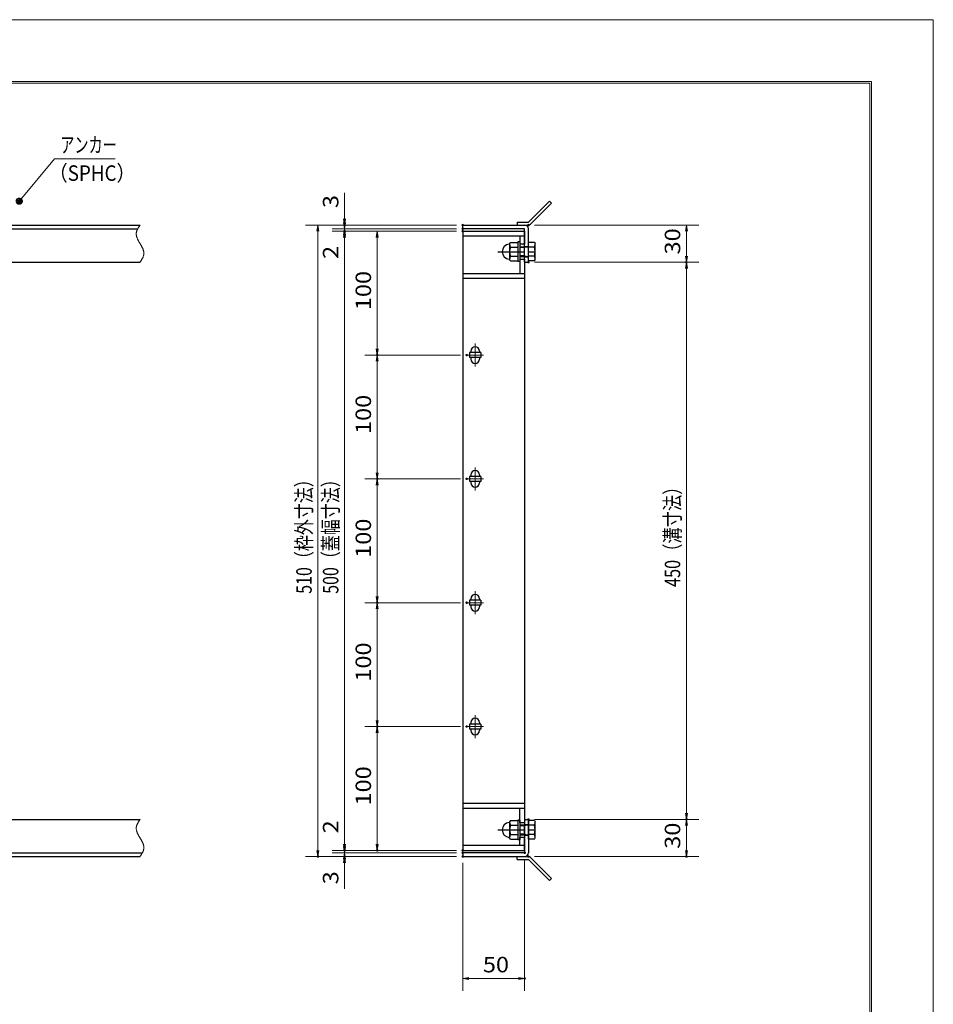
# Model space of a CAD drawing. Units: millimetres. Extents: x -1050 to 1050, y -743 to 742.
# Drawn here: x 312 to 1050, y -53 to 742 of the extents above; entities that cross this region are included whole.
import ezdxf

# ---------------------------------------------------------------- set-up
doc = ezdxf.new("R2010")
doc.units = ezdxf.units.MM
doc.header["$LTSCALE"] = 5
doc.linetypes.add('JWW_CENTER1', pattern=[6.773333, 4.233333, -0.846667, 0.846667, -0.846667])
doc.linetypes.add('JWW_PHANTOM1', pattern=[6.773333, 3.386667, -0.846667, 0.423333, -0.846667, 0.423333, -0.846667])
for name, color, linetype in [('7-図\u3000枠', 7, 'Continuous'), ('アンカー', 7, 'Continuous'), ('中心線', 7, 'Continuous'), ('寸法注釈', 7, 'Continuous'), ('想像線', 7, 'Continuous'), ('枠', 7, 'Continuous'), ('締付部品', 7, 'Continuous'), ('蓋', 7, 'Continuous')]:
    doc.layers.add(name, color=color, linetype=linetype)
doc.styles.add('ＭＳ ゴシック', font='txt', dxfattribs={"height": 1})

# ---------------------------------------------------------------- blocks, each defined once
blk = doc.blocks.new('_OPEN_0-1_')
at = {"layer": '寸法注釈', "color": 2, "linetype": 'Continuous', "lineweight": 5}
for p, q in [((-1, 0.17), (0, 0)), ((0, 0), (-1, -0.17)), ((0, 0), (-1, 0))]:
    blk.add_line(p, q, dxfattribs=at)
blk = doc.blocks.new('A$C4F066A7F_0-A_')
at = {"layer": 'アンカー', "color": 7, "linetype": 'Continuous', "lineweight": 25}
for p, q in [((0, 19.3), (9.05, 19.3)), ((0, 17), (0, 19.3)), ((0, 17), (9.05, 17)), ((26.05, 0), (9.05, 17)), ((27.68, 1.63), (10.67, 18.63)), ((27.68, 1.63), (26.05, 0))]:
    blk.add_line(p, q, dxfattribs=at)
blk.add_arc((9.05, 17), 2.3, 45, 90, dxfattribs=at)
blk = doc.blocks.new('A$C6EB770D1_0-A_')
at = {"layer": 'アンカー', "color": 7, "linetype": 'Continuous', "lineweight": 25}
for p, q in [((26.05, 19.3), (9.05, 2.3)), ((27.68, 17.68), (10.67, 0.67)), ((27.68, 17.68), (26.05, 19.3)), ((0, 2.3), (9.05, 2.3)), ((0, 2.3), (0, 0)), ((0, 0), (9.05, 0))]:
    blk.add_line(p, q, dxfattribs=at)
blk.add_arc((9.05, 2.3), 2.3, 270, 315, dxfattribs=at)
blk = doc.blocks.new('A$C137235B9_0-B_')
at = {"layer": '締付部品', "color": 7, "linetype": 'Continuous', "lineweight": 25}
for p, q in [((16.09, 16), (16.09, 0)), ((17.69, 16), (16.09, 16)), ((17.69, 16), (17.69, 0)), ((10.17, 15.51), (9.59, 14.5)), ((9.59, 14.5), (9.59, 1.5)), ((10.17, 15.51), (16.09, 15.51)), ((10.17, 11.75), (16.09, 11.75)), ((17.69, 12), (24.69, 12)), ((21.69, 11.32), (17.69, 11.32)), ((21.69, 12.25), (24.69, 12.25)), ((22.87, 12), (21.69, 11.32)), ((21.69, 4), (21.69, 12)), ((24.69, 0.49), (24.69, 15.51)), ((29.61, 15.51), (24.69, 15.51)), ((29.61, 11.75), (24.69, 11.75)), ((29.61, 15.51), (30.19, 14.5)), ((30.19, 1.5), (30.19, 14.5)), ((10.17, 0.49), (9.59, 1.5)), ((10.17, 4.25), (16.09, 4.25)), ((10.17, 0.49), (16.09, 0.49)), ((17.69, 0), (16.09, 0)), ((21.69, 4.68), (17.69, 4.68)), ((17.69, 4), (24.69, 4)), ((22.87, 4), (21.69, 4.68)), ((21.69, 3.75), (24.69, 3.75)), ((29.61, 4.25), (24.69, 4.25)), ((29.61, 0.49), (24.69, 0.49)), ((29.61, 0.49), (30.19, 1.5))]:
    blk.add_line(p, q, dxfattribs=at)
at = {"layer": '締付部品', "color": 6, "linetype": 'JWW_CENTER1', "lineweight": 25}
blk.add_line((0, 8), (33.59, 8), dxfattribs=at)
at = {"layer": '締付部品', "color": 7, "linetype": 'Continuous', "lineweight": 25}
for centre, radius, start, end in [((9.59, 8), 6, 92.7294, 267.2706), ((9.29, 14.29), 0.3, 272.7294, 0), ((12.92, 13.63), 3.32, 180, 214.38425), ((22.01, 8), 12.42, 162.41205, 197.58795), ((26.87, 13.63), 3.32, 325.61575, 0), ((17.77, 8), 12.42, 342.41205, 17.58795), ((9.29, 1.71), 0.3, 0, 87.2706), ((12.92, 2.37), 3.32, 145.61575, 180), ((26.87, 2.37), 3.32, 0, 34.38425)]:
    blk.add_arc(centre, radius, start, end, dxfattribs=at)
blk = doc.blocks.new('_Dot_0-1_')
at = {"layer": '寸法注釈', "color": 2, "linetype": 'Continuous', "lineweight": 5}
for p, q in [((-0.5, 0), (-1, 0)), ((-0.48, 0.12), (-0.5, 0.06)), ((-0.5, 0.06), (-0.5, 0)), ((-0.5, 0), (-0.5, -0.06)), ((0, 0), (-0.5, 0)), ((-0.5, 0), (0, 0)), ((-0.46, 0.18), (-0.48, 0.12)), ((-0.44, 0.24), (-0.46, 0.18)), ((-0.4, 0.29), (-0.44, 0.24)), ((-0.36, 0.34), (-0.4, 0.29)), ((-0.32, 0.39), (-0.36, 0.34)), ((-0.27, 0.42), (-0.32, 0.39)), ((-0.21, 0.45), (-0.27, 0.42)), ((-0.15, 0.48), (-0.21, 0.45)), ((-0.09, 0.49), (-0.15, 0.48)), ((-0.03, 0.5), (-0.09, 0.49)), ((0.03, 0.5), (-0.03, 0.5)), ((0.5, 0), (0, 0)), ((0, 0), (0, 0)), ((0, 0), (0, 0)), ((0, 0), (0, 0)), ((0, 0), (0, 0)), ((0, 0), (0, 0)), ((0, 0), (0, 0)), ((0, 0), (0, 0)), ((0, 0), (0, 0)), ((0, 0), (0, 0)), ((0, 0), (0, 0)), ((0, 0), (0, 0)), ((0, 0), (0, 0)), ((0, 0), (0, 0)), ((0, 0), (0, 0)), ((0, 0), (0, 0)), ((0, 0), (0, 0)), ((0, 0), (0, 0)), ((0, 0), (0, 0)), ((0, 0), (0, 0)), ((0, 0), (0, 0)), ((0, 0), (0, 0)), ((0, 0), (0, 0)), ((0, 0), (0, 0)), ((0, 0), (0, 0)), ((0, 0), (0, 0)), ((0, 0), (0, 0)), ((0, 0), (0, 0)), ((0, 0), (0, 0)), ((0, 0), (0, 0)), ((0, 0), (0, 0)), ((0, 0), (0, 0)), ((0, 0), (0, 0)), ((0, 0), (0, 0)), ((0, 0), (0, 0)), ((0, 0), (0, 0)), ((0, 0), (0, 0)), ((0, 0), (0, 0)), ((0, 0), (0, 0)), ((0, 0), (0, 0)), ((0, 0), (0, 0)), ((0, 0), (0, 0)), ((0, 0), (0, 0)), ((0, 0), (0, 0)), ((0, 0), (0, 0)), ((0, 0), (0, 0)), ((0, 0), (0, 0)), ((0, 0), (0, 0)), ((0, 0), (0, 0)), ((0, 0), (0, 0)), ((0, 0), (0, 0)), ((0, 0), (0.5, 0)), ((0.09, 0.49), (0.03, 0.5)), ((0.15, 0.48), (0.09, 0.49)), ((0.21, 0.45), (0.15, 0.48)), ((0.27, 0.42), (0.21, 0.45)), ((0.32, 0.39), (0.27, 0.42)), ((0.36, 0.34), (0.32, 0.39)), ((0.4, 0.29), (0.36, 0.34)), ((0.44, 0.24), (0.4, 0.29)), ((0.46, 0.18), (0.44, 0.24)), ((0.48, 0.12), (0.46, 0.18)), ((0.5, 0.06), (0.48, 0.12)), ((0.5, 0), (0.5, 0.06)), ((-0.5, -0.06), (-0.48, -0.12)), ((-0.48, -0.12), (-0.46, -0.18)), ((-0.46, -0.18), (-0.44, -0.24)), ((-0.44, -0.24), (-0.4, -0.29)), ((-0.4, -0.29), (-0.36, -0.34)), ((-0.36, -0.34), (-0.32, -0.39)), ((-0.32, -0.39), (-0.27, -0.42)), ((-0.27, -0.42), (-0.21, -0.45)), ((-0.21, -0.45), (-0.15, -0.48)), ((-0.15, -0.48), (-0.09, -0.49)), ((-0.09, -0.49), (-0.03, -0.5)), ((-0.03, -0.5), (0.03, -0.5)), ((0.03, -0.5), (0.09, -0.49)), ((0.09, -0.49), (0.15, -0.48)), ((0.15, -0.48), (0.21, -0.45)), ((0.21, -0.45), (0.27, -0.42)), ((0.27, -0.42), (0.32, -0.39)), ((0.32, -0.39), (0.36, -0.34)), ((0.36, -0.34), (0.4, -0.29)), ((0.4, -0.29), (0.44, -0.24)), ((0.44, -0.24), (0.46, -0.18)), ((0.46, -0.18), (0.48, -0.12)), ((0.48, -0.12), (0.5, -0.06)), ((0.5, -0.06), (0.5, 0))]:
    blk.add_line(p, q, dxfattribs=at)
at = {"layer": '寸法注釈', "color": 2, "linetype": 'Continuous', "lineweight": 20}
for p, q in [((0.49, 0.1), (-0.49, 0.1)), ((0.4, 0.3), (-0.4, 0.3)), ((0.46, -0.2), (-0.46, -0.2)), ((0.3, -0.4), (-0.3, -0.4))]:
    blk.add_line(p, q, dxfattribs=at)

msp = doc.modelspace()

# ---------------------------------------------------------------- linework, layer by layer
at = {"layer": '7-図\u3000枠', "color": 4, "linetype": 'Continuous', "lineweight": 5}
for p, q in [((-975, 692.5), (1000, 692.5)), ((1000, 692.5), (1000, -692.5)), ((-973.75, 691.25), (998.75, 691.25)), ((998.75, -691.25), (998.75, 691.25))]:
    msp.add_line(p, q, dxfattribs=at)
at = {"layer": 'DEFPOINTS', "color": 4, "linetype": 'Continuous', "lineweight": 5}
for p, q in [((-1050, 742.5), (1050, 742.5)), ((1050, 742.5), (1050, -742.5))]:
    msp.add_line(p, q, dxfattribs=at)
at = {"layer": 'DEFPOINTS', "color": 4, "linetype": 'Continuous', "lineweight": 5, "const_width": 1}
for points in [[(575.18, 576.65, 0.414214), (574.68, 577.15, 0.414214), (574.18, 576.65, 0.414214), (574.68, 576.15, 0.414214)], [(575.18, 571.65, 0.414214), (574.68, 572.15, 0.414214), (574.18, 571.65, 0.414214), (574.68, 571.15, 0.414214)], [(670.56, 576.65, 0.414214), (670.06, 577.15, 0.414214), (669.56, 576.65, 0.414214), (670.06, 576.15, 0.414214)], [(670.56, 576.65, 0.414214), (670.06, 577.15, 0.414214), (669.56, 576.65, 0.414214), (670.06, 576.15, 0.414214)], [(670.56, 573.65, 0.414214), (670.06, 574.15, 0.414214), (669.56, 573.65, 0.414214), (670.06, 573.15, 0.414214)], [(670.56, 573.65, 0.414214), (670.06, 574.15, 0.414214), (669.56, 573.65, 0.414214), (670.06, 573.15, 0.414214)], [(670.56, 571.65, 0.414214), (670.06, 572.15, 0.414214), (669.56, 571.65, 0.414214), (670.06, 571.15, 0.414214)], [(670.56, 571.65, 0.414214), (670.06, 572.15, 0.414214), (669.56, 571.65, 0.414214), (670.06, 571.15, 0.414214)], [(670.56, 571.65, 0.414214), (670.06, 572.15, 0.414214), (669.56, 571.65, 0.414214), (670.06, 571.15, 0.414214)], [(723.61, 576.65, 0.414214), (723.11, 577.15, 0.414214), (722.61, 576.65, 0.414214), (723.11, 576.15, 0.414214)], [(723.61, 546.65, 0.414214), (723.11, 547.15, 0.414214), (722.61, 546.65, 0.414214), (723.11, 546.15, 0.414214)], [(723.61, 546.65, 0.414214), (723.11, 547.15, 0.414214), (722.61, 546.65, 0.414214), (723.11, 546.15, 0.414214)], [(851.18, 546.65, 0.414214), (850.68, 547.15, 0.414214), (850.18, 546.65, 0.414214), (850.68, 546.15, 0.414214)], [(601.56, 471.65, 0.414214), (601.06, 472.15, 0.414214), (600.56, 471.65, 0.414214), (601.06, 471.15, 0.414214)], [(673.75, 471.65, 0.414214), (673.25, 472.15, 0.414214), (672.75, 471.65, 0.414214), (673.25, 471.15, 0.414214)], [(673.75, 471.65, 0.414214), (673.25, 472.15, 0.414214), (672.75, 471.65, 0.414214), (673.25, 471.15, 0.414214)], [(601.56, 371.65, 0.414214), (601.06, 372.15, 0.414214), (600.56, 371.65, 0.414214), (601.06, 371.15, 0.414214)], [(673.75, 371.65, 0.414214), (673.25, 372.15, 0.414214), (672.75, 371.65, 0.414214), (673.25, 371.15, 0.414214)], [(673.75, 371.65, 0.414214), (673.25, 372.15, 0.414214), (672.75, 371.65, 0.414214), (673.25, 371.15, 0.414214)], [(601.56, 271.65, 0.414214), (601.06, 272.15, 0.414214), (600.56, 271.65, 0.414214), (601.06, 271.15, 0.414214)], [(673.75, 271.65, 0.414214), (673.25, 272.15, 0.414214), (672.75, 271.65, 0.414214), (673.25, 271.15, 0.414214)], [(673.75, 271.65, 0.414214), (673.25, 272.15, 0.414214), (672.75, 271.65, 0.414214), (673.25, 271.15, 0.414214)], [(601.56, 171.65, 0.414214), (601.06, 172.15, 0.414214), (600.56, 171.65, 0.414214), (601.06, 171.15, 0.414214)], [(673.75, 171.65, 0.414214), (673.25, 172.15, 0.414214), (672.75, 171.65, 0.414214), (673.25, 171.15, 0.414214)], [(673.75, 171.65, 0.414214), (673.25, 172.15, 0.414214), (672.75, 171.65, 0.414214), (673.25, 171.15, 0.414214)], [(723.56, 96.65, 0.414214), (723.06, 97.15, 0.414214), (722.56, 96.65, 0.414214), (723.06, 96.15, 0.414214)], [(723.56, 96.65, 0.414214), (723.06, 97.15, 0.414214), (722.56, 96.65, 0.414214), (723.06, 96.15, 0.414214)], [(851.18, 96.65, 0.414214), (850.68, 97.15, 0.414214), (850.18, 96.65, 0.414214), (850.68, 96.15, 0.414214)], [(575.18, 71.65, 0.414214), (574.68, 72.15, 0.414214), (574.18, 71.65, 0.414214), (574.68, 71.15, 0.414214)], [(575.18, 71.65, 0.414214), (574.68, 72.15, 0.414214), (574.18, 71.65, 0.414214), (574.68, 71.15, 0.414214)], [(601.56, 71.65, 0.414214), (601.06, 72.15, 0.414214), (600.56, 71.65, 0.414214), (601.06, 71.15, 0.414214)], [(670.56, 71.65, 0.414214), (670.06, 72.15, 0.414214), (669.56, 71.65, 0.414214), (670.06, 71.15, 0.414214)], [(670.56, 71.65, 0.414214), (670.06, 72.15, 0.414214), (669.56, 71.65, 0.414214), (670.06, 71.15, 0.414214)], [(670.56, 71.65, 0.414214), (670.06, 72.15, 0.414214), (669.56, 71.65, 0.414214), (670.06, 71.15, 0.414214)], [(553.65, 66.65, 0.414214), (553.15, 67.15, 0.414214), (552.65, 66.65, 0.414214), (553.15, 66.15, 0.414214)], [(575.18, 66.65, 0.414214), (574.68, 67.15, 0.414214), (574.18, 66.65, 0.414214), (574.68, 66.15, 0.414214)], [(670.56, 69.65, 0.414214), (670.06, 70.15, 0.414214), (669.56, 69.65, 0.414214), (670.06, 69.15, 0.414214)], [(670.56, 69.65, 0.414214), (670.06, 70.15, 0.414214), (669.56, 69.65, 0.414214), (670.06, 69.15, 0.414214)], [(670.56, 66.65, 0.414214), (670.06, 67.15, 0.414214), (669.56, 66.65, 0.414214), (670.06, 66.15, 0.414214)], [(670.56, 66.65, 0.414214), (670.06, 67.15, 0.414214), (669.56, 66.65, 0.414214), (670.06, 66.15, 0.414214)], [(670.56, 66.65, 0.414214), (670.06, 67.15, 0.414214), (669.56, 66.65, 0.414214), (670.06, 66.15, 0.414214)], [(720.56, 69.65, 0.414214), (720.06, 70.15, 0.414214), (719.56, 69.65, 0.414214), (720.06, 69.15, 0.414214)], [(723.61, 66.65, 0.414214), (723.11, 67.15, 0.414214), (722.61, 66.65, 0.414214), (723.11, 66.15, 0.414214)], [(851.18, 66.65, 0.414214), (850.68, 67.15, 0.414214), (850.18, 66.65, 0.414214), (850.68, 66.15, 0.414214)], [(720.56, -31.87, 0.414214), (720.06, -31.37, 0.414214), (719.56, -31.87, 0.414214), (720.06, -32.37, 0.414214)]]:
    msp.add_lwpolyline(points, format="xyb", close=True, dxfattribs=at)
at = {"layer": '中心線', "color": 6, "linetype": 'JWW_CENTER1', "lineweight": 18}
for p, q in [((680.06, 480.95), (680.06, 462.35)), ((686.87, 471.65), (673.25, 471.65)), ((680.06, 380.95), (680.06, 362.35)), ((686.87, 371.65), (673.25, 371.65)), ((680.06, 280.95), (680.06, 262.35)), ((686.87, 271.65), (673.25, 271.65)), ((680.06, 180.95), (680.06, 162.35)), ((686.87, 171.65), (673.25, 171.65))]:
    msp.add_line(p, q, dxfattribs=at)
at = {"layer": '寸法注釈', "color": 2, "linetype": 'Continuous', "lineweight": 18}
for p, q in [((340.42, 630.15), (312.7, 596.72)), ((389.48, 630.15), (340.42, 630.15)), ((574.68, 581.65), (574.68, 602.77)), ((574.68, 578.65), (574.68, 583.65)), ((665.06, 576.65), (543.15, 576.65)), ((665.06, 576.65), (564.68, 576.65)), ((665.06, 573.65), (564.68, 573.65)), ((665.06, 573.65), (564.68, 573.65)), ((574.68, 573.65), (574.68, 576.65)), ((574.68, 573.65), (574.68, 571.65)), ((728.11, 576.65), (860.68, 576.65)), ((553.15, 571.65), (553.15, 71.65)), ((665.06, 571.65), (564.68, 571.65)), ((665.06, 571.65), (564.68, 571.65)), ((574.68, 568.65), (574.68, 563.65)), ((574.68, 566.65), (574.68, 545.54)), ((574.68, 566.65), (574.68, 76.65)), ((665.06, 571.65), (591.06, 571.65)), ((601.06, 566.65), (601.06, 476.65)), ((850.68, 571.65), (850.68, 551.65)), ((728.11, 546.65), (860.68, 546.65)), ((728.11, 546.65), (860.68, 546.65)), ((850.68, 541.65), (850.68, 101.65)), ((668.25, 471.65), (591.06, 471.65)), ((668.25, 471.65), (591.06, 471.65)), ((601.06, 466.65), (601.06, 376.65)), ((668.25, 371.65), (591.06, 371.65)), ((668.25, 371.65), (591.06, 371.65)), ((601.06, 366.65), (601.06, 276.65)), ((668.25, 271.65), (591.06, 271.65)), ((668.25, 271.65), (591.06, 271.65)), ((601.06, 266.65), (601.06, 176.65)), ((668.25, 171.65), (591.06, 171.65)), ((668.25, 171.65), (591.06, 171.65)), ((601.06, 166.65), (601.06, 76.65)), ((574.68, 76.65), (574.68, 97.77)), ((728.06, 96.65), (860.68, 96.65)), ((728.06, 96.65), (860.68, 96.65)), ((850.68, 91.65), (850.68, 71.65)), ((574.68, 74.65), (574.68, 79.65)), ((665.06, 71.65), (564.68, 71.65)), ((665.06, 71.65), (564.68, 71.65)), ((574.68, 69.65), (574.68, 71.65)), ((665.06, 71.65), (591.06, 71.65)), ((665.06, 66.65), (543.15, 66.65)), ((665.06, 69.65), (564.68, 69.65)), ((665.06, 69.65), (564.68, 69.65)), ((665.06, 66.65), (564.68, 66.65)), ((574.68, 69.65), (574.68, 66.65)), ((574.68, 64.65), (574.68, 59.65)), ((720.06, 64.65), (720.06, -41.87)), ((728.11, 66.65), (860.68, 66.65)), ((574.68, 61.65), (574.68, 40.54)), ((670.06, 61.65), (670.06, -41.87)), ((675.06, -31.87), (715.06, -31.87))]:
    msp.add_line(p, q, dxfattribs=at)
at = {"layer": '想像線', "color": 4, "linetype": 'JWW_PHANTOM1', "lineweight": 15}
for p, q in [((407.17, 572.54), (407.05, 572.24)), ((407.3, 572.83), (407.17, 572.54)), ((407.44, 573.13), (407.3, 572.83)), ((407.59, 573.42), (407.44, 573.13)), ((407.75, 573.72), (407.59, 573.42)), ((407.91, 574.01), (407.75, 573.72)), ((408.08, 574.31), (407.91, 574.01)), ((408.25, 574.6), (408.08, 574.31)), ((408.43, 574.89), (408.25, 574.6)), ((408.61, 575.19), (408.43, 574.89)), ((408.79, 575.48), (408.61, 575.19)), ((408.98, 575.77), (408.79, 575.48)), ((409.17, 576.07), (408.98, 575.77)), ((409.36, 576.36), (409.17, 576.07)), ((409.55, 576.65), (409.36, 576.36)), ((406.47, 569.86), (406.46, 569.56)), ((406.46, 569.56), (406.46, 569.26)), ((406.46, 569.26), (406.48, 568.96)), ((406.5, 570.16), (406.47, 569.86)), ((406.48, 568.96), (406.51, 568.66)), ((406.54, 570.46), (406.5, 570.16)), ((406.51, 568.66), (406.55, 568.36)), ((406.59, 570.76), (406.54, 570.46)), ((406.55, 568.36), (406.6, 568.06)), ((406.66, 571.05), (406.59, 570.76)), ((406.6, 568.06), (406.67, 567.75)), ((406.74, 571.35), (406.66, 571.05)), ((406.67, 567.75), (406.74, 567.45)), ((406.83, 571.65), (406.74, 571.35)), ((406.74, 567.45), (406.83, 567.15)), ((406.94, 571.94), (406.83, 571.65)), ((406.83, 567.15), (406.93, 566.84)), ((406.93, 566.84), (407.03, 566.54)), ((407.05, 572.24), (406.94, 571.94)), ((407.03, 566.54), (407.15, 566.24)), ((407.15, 566.24), (407.27, 565.93)), ((407.27, 565.93), (407.4, 565.63)), ((407.4, 565.63), (407.54, 565.32)), ((407.54, 565.32), (407.68, 565.02)), ((407.68, 565.02), (407.83, 564.71)), ((407.83, 564.71), (407.99, 564.41)), ((407.99, 564.41), (408.15, 564.1)), ((408.15, 564.1), (408.32, 563.8)), ((408.32, 563.8), (408.48, 563.49)), ((408.48, 563.49), (408.66, 563.19)), ((408.66, 563.19), (408.83, 562.88)), ((408.83, 562.88), (409.01, 562.57)), ((409.01, 562.57), (409.19, 562.27)), ((409.19, 562.27), (409.37, 561.96)), ((409.37, 561.96), (409.55, 561.65)), ((409.73, 561.35), (409.55, 561.65)), ((409.91, 561.04), (409.73, 561.35)), ((410.09, 560.74), (409.91, 561.04)), ((410.27, 560.43), (410.09, 560.74)), ((410.44, 560.12), (410.27, 560.43)), ((410.62, 559.82), (410.44, 560.12)), ((410.78, 559.51), (410.62, 559.82)), ((410.95, 559.21), (410.78, 559.51)), ((411.11, 558.9), (410.95, 559.21)), ((411.27, 558.6), (411.11, 558.9)), ((411.42, 558.29), (411.27, 558.6)), ((411.56, 557.99), (411.42, 558.29)), ((411.7, 557.68), (411.56, 557.99)), ((411.83, 557.38), (411.7, 557.68)), ((411.95, 557.07), (411.83, 557.38)), ((412.07, 556.77), (411.95, 557.07)), ((412.17, 556.46), (412.07, 556.77)), ((410.67, 548.42), (410.85, 548.71)), ((410.85, 548.71), (411.02, 549)), ((411.02, 549), (411.19, 549.3)), ((411.19, 549.3), (411.35, 549.59)), ((411.35, 549.59), (411.51, 549.89)), ((411.51, 549.89), (411.66, 550.18)), ((411.66, 550.18), (411.8, 550.48)), ((411.8, 550.48), (411.93, 550.77)), ((411.93, 550.77), (412.05, 551.07)), ((412.05, 551.07), (412.16, 551.36)), ((412.16, 551.36), (412.27, 551.66)), ((412.27, 556.16), (412.17, 556.46)), ((412.36, 555.86), (412.27, 556.16)), ((412.27, 551.66), (412.36, 551.96)), ((412.43, 555.56), (412.36, 555.86)), ((412.36, 551.96), (412.44, 552.26)), ((412.5, 555.25), (412.43, 555.56)), ((412.44, 552.26), (412.51, 552.55)), ((412.55, 554.95), (412.5, 555.25)), ((412.51, 552.55), (412.56, 552.85)), ((412.59, 554.65), (412.55, 554.95)), ((412.56, 552.85), (412.6, 553.15)), ((412.62, 554.35), (412.59, 554.65)), ((412.6, 553.15), (412.63, 553.45)), ((412.64, 554.05), (412.62, 554.35)), ((412.63, 553.45), (412.64, 553.75)), ((412.64, 553.75), (412.64, 554.05)), ((409.55, 546.65), (409.74, 546.95)), ((409.74, 546.95), (409.93, 547.24)), ((409.93, 547.24), (410.12, 547.53)), ((410.12, 547.53), (410.31, 547.83)), ((410.31, 547.83), (410.49, 548.12)), ((410.49, 548.12), (410.67, 548.42)), ((408.79, 95.48), (408.61, 95.19)), ((408.98, 95.77), (408.79, 95.48)), ((409.17, 96.07), (408.98, 95.77)), ((409.36, 96.36), (409.17, 96.07)), ((409.55, 96.65), (409.36, 96.36)), ((406.47, 89.86), (406.46, 89.56)), ((406.46, 89.56), (406.46, 89.26)), ((406.46, 89.26), (406.48, 88.96)), ((406.5, 90.16), (406.47, 89.86)), ((406.48, 88.96), (406.51, 88.66)), ((406.54, 90.46), (406.5, 90.16)), ((406.51, 88.66), (406.55, 88.36)), ((406.59, 90.76), (406.54, 90.46)), ((406.55, 88.36), (406.6, 88.06)), ((406.66, 91.05), (406.59, 90.76)), ((406.6, 88.06), (406.67, 87.75)), ((406.74, 91.35), (406.66, 91.05)), ((406.67, 87.75), (406.74, 87.45)), ((406.83, 91.65), (406.74, 91.35)), ((406.94, 91.94), (406.83, 91.65)), ((407.05, 92.24), (406.94, 91.94)), ((407.17, 92.54), (407.05, 92.24)), ((407.3, 92.83), (407.17, 92.54)), ((407.44, 93.13), (407.3, 92.83)), ((407.59, 93.42), (407.44, 93.13)), ((407.75, 93.72), (407.59, 93.42)), ((407.91, 94.01), (407.75, 93.72)), ((408.08, 94.31), (407.91, 94.01)), ((408.25, 94.6), (408.08, 94.31)), ((408.43, 94.89), (408.25, 94.6)), ((408.61, 95.19), (408.43, 94.89)), ((406.74, 87.45), (406.83, 87.15)), ((406.83, 87.15), (406.93, 86.84)), ((406.93, 86.84), (407.03, 86.54)), ((407.03, 86.54), (407.15, 86.24)), ((407.15, 86.24), (407.27, 85.93)), ((407.27, 85.93), (407.4, 85.63)), ((407.4, 85.63), (407.54, 85.32)), ((407.54, 85.32), (407.68, 85.02)), ((407.68, 85.02), (407.83, 84.71)), ((407.83, 84.71), (407.99, 84.41)), ((407.99, 84.41), (408.15, 84.1)), ((408.15, 84.1), (408.32, 83.8)), ((408.32, 83.8), (408.48, 83.49)), ((408.48, 83.49), (408.66, 83.19)), ((408.66, 83.19), (408.83, 82.88)), ((408.83, 82.88), (409.01, 82.57)), ((409.01, 82.57), (409.19, 82.27)), ((409.19, 82.27), (409.37, 81.96)), ((409.37, 81.96), (409.55, 81.65)), ((409.73, 81.35), (409.55, 81.65)), ((409.91, 81.04), (409.73, 81.35)), ((410.09, 80.74), (409.91, 81.04)), ((410.27, 80.43), (410.09, 80.74)), ((410.44, 80.12), (410.27, 80.43)), ((410.62, 79.82), (410.44, 80.12)), ((410.78, 79.51), (410.62, 79.82)), ((410.95, 79.21), (410.78, 79.51)), ((411.11, 78.9), (410.95, 79.21)), ((411.27, 78.6), (411.11, 78.9)), ((411.42, 78.29), (411.27, 78.6)), ((411.56, 77.99), (411.42, 78.29)), ((411.7, 77.68), (411.56, 77.99)), ((411.83, 77.38), (411.7, 77.68)), ((411.95, 77.07), (411.83, 77.38)), ((412.07, 76.77), (411.95, 77.07)), ((412.17, 76.46), (412.07, 76.77)), ((412.16, 71.36), (412.27, 71.66)), ((412.27, 76.16), (412.17, 76.46)), ((412.36, 75.86), (412.27, 76.16)), ((412.27, 71.66), (412.36, 71.96)), ((412.43, 75.56), (412.36, 75.86)), ((412.36, 71.96), (412.44, 72.26)), ((412.5, 75.25), (412.43, 75.56)), ((412.44, 72.26), (412.51, 72.55)), ((412.55, 74.95), (412.5, 75.25)), ((412.51, 72.55), (412.56, 72.85)), ((412.59, 74.65), (412.55, 74.95)), ((412.56, 72.85), (412.6, 73.15)), ((412.62, 74.35), (412.59, 74.65)), ((412.6, 73.15), (412.63, 73.45)), ((412.64, 74.05), (412.62, 74.35)), ((412.63, 73.45), (412.64, 73.75)), ((412.64, 73.75), (412.64, 74.05)), ((409.55, 66.65), (409.74, 66.95)), ((409.74, 66.95), (409.93, 67.24)), ((409.93, 67.24), (410.12, 67.53)), ((410.12, 67.53), (410.31, 67.83)), ((410.31, 67.83), (410.49, 68.12)), ((410.49, 68.12), (410.67, 68.42)), ((410.67, 68.42), (410.85, 68.71)), ((410.85, 68.71), (411.02, 69)), ((411.02, 69), (411.19, 69.3)), ((411.19, 69.3), (411.35, 69.59)), ((411.35, 69.59), (411.51, 69.89)), ((411.51, 69.89), (411.66, 70.18)), ((411.66, 70.18), (411.8, 70.48)), ((411.8, 70.48), (411.93, 70.77)), ((411.93, 70.77), (412.05, 71.07)), ((412.05, 71.07), (412.16, 71.36))]:
    msp.add_line(p, q, dxfattribs=at)
at = {"layer": '枠', "color": 7, "linetype": 'Continuous', "lineweight": 25}
for p, q in [((-795.45, 576.65), (409.55, 576.65)), ((-792.45, 573.65), (407.71, 573.65)), ((670.06, 576.65), (720.06, 576.65)), ((670.06, 573.65), (670.06, 576.65)), ((720.06, 573.65), (670.06, 573.65)), ((720.06, 546.65), (720.06, 573.65)), ((723.06, 546.65), (723.06, 573.65)), ((204.55, 546.65), (409.55, 546.65)), ((720.06, 546.65), (723.06, 546.65)), ((204.55, 96.65), (409.55, 96.65)), ((720.06, 96.65), (720.06, 69.65)), ((720.06, 96.65), (723.06, 96.65)), ((723.06, 96.65), (723.06, 69.65)), ((-795.45, 66.65), (409.55, 66.65)), ((-792.45, 69.65), (411.39, 69.65)), ((720.06, 69.65), (670.06, 69.65)), ((670.06, 69.65), (670.06, 66.65)), ((670.06, 66.65), (720.06, 66.65))]:
    msp.add_line(p, q, dxfattribs=at)
for centre, start, end in [((720.06, 573.65), 0, 90), ((720.06, 69.65), 270, 0)]:
    msp.add_arc(centre, 3, start, end, dxfattribs=at)
at = {"layer": '蓋', "color": 5, "linetype": 'Continuous', "lineweight": 25}
for p, q in [((670.06, 571.65), (670.06, 71.65)), ((670.06, 571.65), (720.06, 571.65)), ((720.06, 567.65), (670.06, 567.65)), ((716.06, 567.65), (716.06, 561.16)), ((720.06, 571.65), (720.06, 561.16)), ((720.06, 561.16), (716.06, 561.16)), ((716.06, 549.16), (716.06, 537.65)), ((716.06, 549.16), (720.06, 549.16)), ((720.06, 549.16), (720.06, 94.15)), ((670.06, 537.65), (720.06, 537.65)), ((670.06, 533.65), (720.06, 533.65)), ((675.56, 473.65), (675.56, 469.65)), ((684.56, 473.65), (675.56, 473.65)), ((684.56, 469.65), (675.56, 469.65)), ((676.56, 474.9), (676.56, 473.65)), ((676.56, 469.65), (676.56, 468.4)), ((683.56, 474.9), (683.56, 473.65)), ((683.56, 469.65), (683.56, 468.4)), ((684.56, 473.65), (684.56, 469.65)), ((676.56, 374.9), (676.56, 373.65)), ((683.56, 374.9), (683.56, 373.65)), ((675.56, 373.65), (675.56, 369.65)), ((684.56, 373.65), (675.56, 373.65)), ((684.56, 369.65), (675.56, 369.65)), ((676.56, 369.65), (676.56, 368.4)), ((683.56, 369.65), (683.56, 368.4)), ((684.56, 373.65), (684.56, 369.65)), ((684.56, 273.65), (675.56, 273.65)), ((675.56, 273.65), (675.56, 269.65)), ((676.56, 274.9), (676.56, 273.65)), ((683.56, 274.9), (683.56, 273.65)), ((684.56, 273.65), (684.56, 269.65)), ((684.56, 269.65), (675.56, 269.65)), ((676.56, 269.65), (676.56, 268.4)), ((683.56, 269.65), (683.56, 268.4)), ((684.56, 173.65), (675.56, 173.65)), ((675.56, 173.65), (675.56, 169.65)), ((684.56, 169.65), (675.56, 169.65)), ((676.56, 174.9), (676.56, 173.65)), ((676.56, 169.65), (676.56, 168.4)), ((683.56, 174.9), (683.56, 173.65)), ((683.56, 169.65), (683.56, 168.4)), ((684.56, 173.65), (684.56, 169.65)), ((670.06, 109.65), (720.06, 109.65)), ((670.06, 105.65), (720.06, 105.65)), ((716.06, 94.15), (716.06, 105.65)), ((716.06, 94.15), (720.06, 94.15)), ((716.06, 75.65), (716.06, 82.15)), ((720.06, 82.15), (716.06, 82.15)), ((720.06, 71.65), (720.06, 82.15)), ((720.06, 75.65), (670.06, 75.65)), ((670.06, 71.65), (720.06, 71.65))]:
    msp.add_line(p, q, dxfattribs=at)
at = {"layer": '蓋', "color": 7, "linetype": 'Continuous', "lineweight": 25, "const_width": 1}
for points in [[(670.56, 571.65, 0.414214), (670.06, 572.15, 0.414214), (669.56, 571.65, 0.414214), (670.06, 571.15, 0.414214)], [(670.56, 71.65, 0.414214), (670.06, 72.15, 0.414214), (669.56, 71.65, 0.414214), (670.06, 71.15, 0.414214)]]:
    msp.add_lwpolyline(points, format="xyb", close=True, dxfattribs=at)
at = {"layer": '蓋', "color": 5, "linetype": 'Continuous', "lineweight": 25}
for centre, start, end in [((680.06, 474.9), 0, 180), ((680.06, 468.4), 180, 0), ((680.06, 374.9), 0, 180), ((680.06, 368.4), 180, 0), ((680.06, 274.9), 0, 180), ((680.06, 268.4), 180, 0), ((680.06, 174.9), 0, 180), ((680.06, 168.4), 180, 0)]:
    msp.add_arc(centre, 3.5, start, end, dxfattribs=at)

# ---------------------------------------------------------------- block references
at = {"layer": 'アンカー', "color": 7, "linetype": 'Continuous', "lineweight": 25}
for name, p in [('A$C6EB770D1_0-A_', (714.06, 576.65)), ('A$C4F066A7F_0-A_', (714.06, 47.35))]:
    msp.add_blockref(name, p, dxfattribs=at)
at = {"layer": '寸法注釈', "color": 2, "linetype": 'Continuous', "lineweight": 18, "xscale": 5, "yscale": 5}
for name, p, rotation in [('_Dot_0-1_', (312.05, 595.96), 229.3311287802512), ('_OPEN_0-1_', (574.68, 576.65), 270), ('_OPEN_0-1_', (553.15, 576.65), 90), ('_OPEN_0-1_', (574.68, 573.65), 270), ('_OPEN_0-1_', (574.68, 573.65), 90), ('_OPEN_0-1_', (850.68, 576.65), 90), ('_OPEN_0-1_', (574.68, 571.65), 90), ('_OPEN_0-1_', (574.68, 571.65), 90), ('_OPEN_0-1_', (601.06, 571.65), 90), ('_OPEN_0-1_', (850.68, 546.65), 270), ('_OPEN_0-1_', (850.68, 546.65), 90), ('_OPEN_0-1_', (601.06, 471.65), 270), ('_OPEN_0-1_', (601.06, 471.65), 90), ('_OPEN_0-1_', (601.06, 371.65), 270), ('_OPEN_0-1_', (601.06, 371.65), 90), ('_OPEN_0-1_', (601.06, 271.65), 270), ('_OPEN_0-1_', (601.06, 271.65), 90), ('_OPEN_0-1_', (601.06, 171.65), 270), ('_OPEN_0-1_', (601.06, 171.65), 90), ('_OPEN_0-1_', (850.68, 96.65), 270), ('_OPEN_0-1_', (850.68, 96.65), 90), ('_OPEN_0-1_', (553.15, 66.65), 270), ('_OPEN_0-1_', (574.68, 71.65), 270), ('_OPEN_0-1_', (574.68, 71.65), 270), ('_OPEN_0-1_', (574.68, 69.65), 270), ('_OPEN_0-1_', (601.06, 71.65), 270), ('_OPEN_0-1_', (850.68, 66.65), 270), ('_OPEN_0-1_', (574.68, 69.65), 90), ('_OPEN_0-1_', (574.68, 66.65), 90), ('_OPEN_0-1_', (670.06, -31.87), 180)]:
    msp.add_blockref(name, p, dxfattribs=dict(at, rotation=rotation))
msp.add_blockref('_OPEN_0-1_', (720.06, -31.87), dxfattribs=at)
at = {"layer": '締付部品', "color": 7, "linetype": 'Continuous', "lineweight": 25}
for p in [(698.37, 547.15), (698.37, 80.15)]:
    msp.add_blockref('A$C137235B9_0-B_', p, dxfattribs=at)

# ---------------------------------------------------------------- texts
at = {"layer": '寸法注釈', "color": 7, "linetype": 'Continuous', "lineweight": 18, "style": 'ＭＳ ゴシック'}
for s, width, p in [('アンカー', 0.667747, (345.2, 635.15)), ('（SPHC）', 0.891552, (335.93, 612.36)), ('50', 1.115358, (686.33, -26.87))]:
    msp.add_text(s, height=12.497, dxfattribs=dict(at, width=width)).set_placement(p)
for s, height, width, p in [('3', 12.5, 1.115358, (569.68, 590.34)), ('30', 12.497, 1.115358, (845.68, 552.92)), ('2', 12.5, 1.115358, (569.68, 549.23)), ('100', 12.497, 1.115358, (596.06, 507.9)), ('100', 12.497, 1.115358, (596.06, 407.9)), ('510（枠外寸法）', 12.5, 0.757075, (548.15, 278.86)), ('500（蓋幅寸法）', 12.5, 0.757075, (569.68, 278.86)), ('450（溝寸法）', 12.5, 0.770844, (845.68, 284.36)), ('100', 12.497, 1.115358, (596.06, 307.9)), ('100', 12.497, 1.115358, (596.06, 207.9)), ('100', 12.497, 1.115358, (596.06, 107.9)), ('2', 12.5, 1.115358, (569.68, 85.34)), ('30', 12.497, 1.115358, (845.68, 72.92)), ('3', 12.5, 1.115358, (569.68, 44.23))]:
    msp.add_text(s, height=height, rotation=90, dxfattribs=dict(at, width=width)).set_placement(p)

doc.saveas('drawing.dxf')
